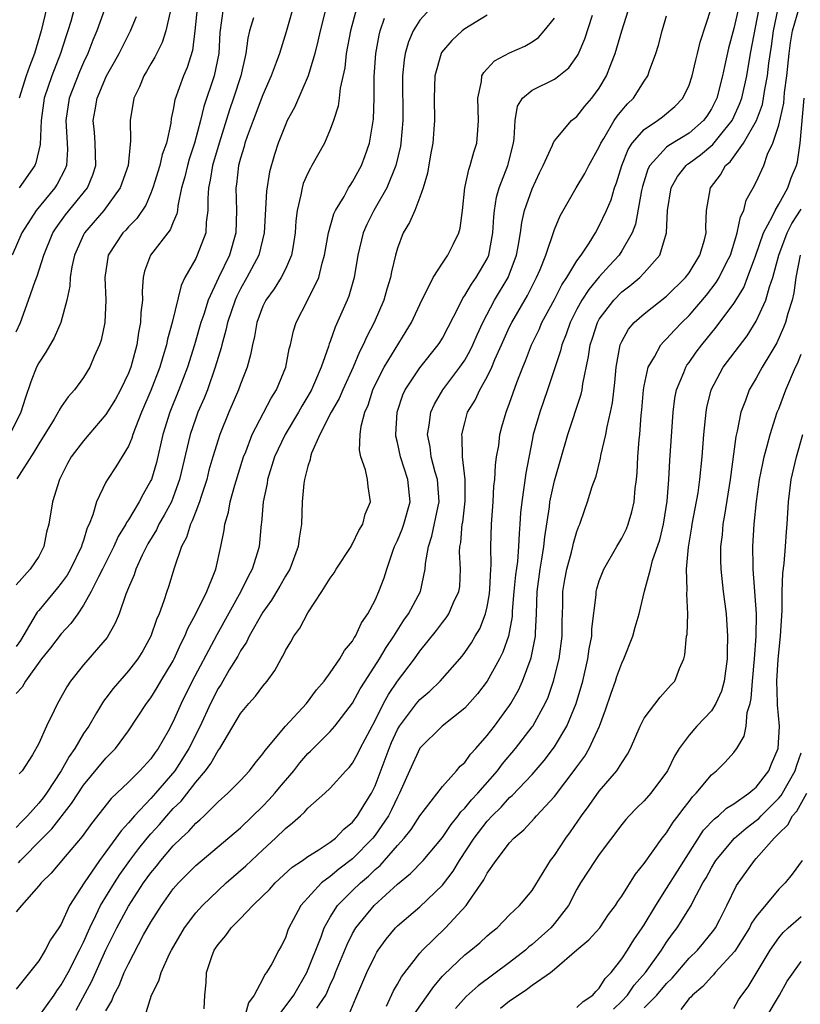
# Model space of a CAD drawing. Units: inches. Extents: x 2601000 to 2604000, y 1474072 to 1476000.
# Drawn here: x 2601349 to 2601419, y 1475846 to 1475934 of the extents above; entities that cross this region are included whole.
import ezdxf

# ---------------------------------------------------------------- set-up
doc = ezdxf.new("R2010")
doc.units = ezdxf.units.IN
doc.header["$MEASUREMENT"] = 0
doc.layers.add('LD26011473_2ft', color=219, linetype='Continuous')

msp = doc.modelspace()

# ---------------------------------------------------------------- linework, layer by layer
at = {"layer": 'LD26011473_2ft'}
for points, elevation in [([(2601374.781, 1475939), (2601373.085, 1475932.915), (2601372.469, 1475931), (2601372.186, 1475930.186), (2601371.742, 1475929), (2601371, 1475927.306), (2601370.115, 1475925), (2601369.598, 1475923.598), (2601369.393, 1475923), (2601369.317, 1475922.683), (2601369, 1475921.658), (2601368.83, 1475921), (2601368.651, 1475919.349), (2601368.592, 1475919), (2601368.636, 1475917), (2601368.58, 1475915), (2601368.006, 1475913), (2601367.029, 1475910.971), (2601366.126, 1475909), (2601365.722, 1475907.722), (2601365.473, 1475907), (2601364.894, 1475905), (2601364.271, 1475903), (2601363.505, 1475901), (2601362.691, 1475899), (2601362.077, 1475897), (2601361.493, 1475894.507), (2601361.048, 1475893), (2601361, 1475892.889), (2601360.308, 1475891.692), (2601359.949, 1475891), (2601359, 1475889.406), (2601358.832, 1475889.168), (2601358.766, 1475889), (2601358.099, 1475887.901), (2601357.711, 1475887), (2601356.689, 1475885), (2601356.32, 1475884.32), (2601355.666, 1475883), (2601355, 1475881.773), (2601354.479, 1475881), (2601353.867, 1475880.133), (2601353, 1475879.229), (2601352.037, 1475877.963), (2601351.257, 1475877), (2601349.812, 1475875), (2601349.531, 1475874.469), (2601349, 1475873.894)], 9088), ([(2601413.861, 1475937), (2601413, 1475933.211), (2601412.531, 1475931.469), (2601412.159, 1475929.841), (2601411.983, 1475929), (2601411.47, 1475927), (2601411, 1475926.06), (2601410.587, 1475925.413), (2601410.286, 1475925), (2601409, 1475923.894), (2601407.201, 1475922.799), (2601407, 1475922.626), (2601405.499, 1475921), (2601405.331, 1475920.669), (2601404.861, 1475919.139), (2601404.768, 1475918.768), (2601404.22, 1475915.78), (2601403.92, 1475915), (2601403, 1475913.375), (2601402.756, 1475913), (2601401.913, 1475912.087), (2601401, 1475911.055), (2601400.06, 1475909.94), (2601399.455, 1475909), (2601399, 1475908.179), (2601398.39, 1475907), (2601398.046, 1475905.953), (2601397.655, 1475905), (2601397.546, 1475904.454), (2601396.393, 1475901), (2601395.683, 1475899), (2601395.105, 1475897), (2601395, 1475896.502), (2601394.433, 1475893.566), (2601394.28, 1475892.28), (2601394.077, 1475891), (2601393.974, 1475890.027), (2601393.915, 1475889), (2601393.839, 1475888.161), (2601393.797, 1475887), (2601393.688, 1475885.688), (2601393.52, 1475884.479), (2601393.38, 1475883), (2601393.24, 1475881.24), (2601393.223, 1475880.778), (2601392.898, 1475879), (2601392.404, 1475877.596), (2601392.103, 1475877), (2601391.007, 1475874.993), (2601390.14, 1475873.86), (2601389, 1475872.603), (2601386.97, 1475871), (2601385, 1475869.037), (2601384.065, 1475867), (2601383.193, 1475865), (2601383, 1475864.653), (2601382.474, 1475863.526), (2601382.203, 1475863), (2601381, 1475861.26), (2601380.794, 1475861), (2601379, 1475859.149), (2601377.772, 1475858.228), (2601377, 1475857.582), (2601376.214, 1475857), (2601374.373, 1475855), (2601373.703, 1475853.703), (2601373.319, 1475853), (2601373.222, 1475852.778), (2601373, 1475852.098), (2601372.629, 1475851.371), (2601372.413, 1475851), (2601371.784, 1475849.784), (2601371.325, 1475849), (2601371.174, 1475848.826), (2601371, 1475848.455), (2601370.231, 1475847), (2601369.698, 1475846.302), (2601369.354, 1475845)], 9066), ([(2601357, 1475845.58), (2601357.516, 1475846.484), (2601357.709, 1475847), (2601358.163, 1475847.837), (2601358.634, 1475849), (2601359, 1475849.793), (2601360.359, 1475852.359), (2601361, 1475853.496), (2601361.949, 1475855), (2601363, 1475856.462), (2601363.472, 1475857), (2601365, 1475858.542), (2601369, 1475861.913), (2601371, 1475863.854), (2601371.569, 1475864.431), (2601372.058, 1475865), (2601372.478, 1475865.522), (2601373.74, 1475867), (2601374.293, 1475867.707), (2601375, 1475868.539), (2601375.242, 1475868.758), (2601375.468, 1475869), (2601377, 1475870.515), (2601377.425, 1475871), (2601379, 1475873.048), (2601379.685, 1475874.314), (2601380.111, 1475875), (2601381.406, 1475877), (2601381.995, 1475878.005), (2601382.667, 1475879), (2601383.571, 1475880.43), (2601383.98, 1475881), (2601385.037, 1475883), (2601385.474, 1475885), (2601385.499, 1475885.499), (2601385.75, 1475887), (2601386.065, 1475887.935), (2601386.62, 1475890.62), (2601386.71, 1475891), (2601386.563, 1475893), (2601386.368, 1475893.632), (2601386.012, 1475895), (2601385.899, 1475895.899), (2601385.677, 1475897), (2601385.836, 1475897.836), (2601385.98, 1475899), (2601386.291, 1475899.708), (2601387.057, 1475901), (2601388.566, 1475903), (2601389, 1475903.641), (2601389.495, 1475904.505), (2601389.722, 1475905), (2601390.098, 1475905.902), (2601390.597, 1475907), (2601391.665, 1475909), (2601392.864, 1475911), (2601393.615, 1475913), (2601393.772, 1475913.772), (2601393.97, 1475915), (2601394.08, 1475915.919), (2601394.332, 1475917), (2601395, 1475918.931), (2601395.668, 1475920.332), (2601396.003, 1475921), (2601396.822, 1475922.822), (2601396.887, 1475923), (2601397, 1475923.211), (2601398.511, 1475925), (2601399, 1475925.378), (2601399.716, 1475926.284), (2601400.335, 1475927), (2601401, 1475927.912), (2601401.64, 1475929), (2601402.015, 1475930.014), (2601402.419, 1475931), (2601403.016, 1475933.016), (2601403.953, 1475936.047)], 9072), ([(2601357, 1475935.254), (2601356.191, 1475933), (2601355.828, 1475932.172), (2601355.379, 1475931), (2601355, 1475930.198), (2601354.64, 1475929.36), (2601353.728, 1475927), (2601353.423, 1475925), (2601353.503, 1475923.503), (2601353.547, 1475923), (2601353.564, 1475922.436), (2601353.471, 1475921), (2601353.342, 1475920.658), (2601352.661, 1475919.339), (2601352.444, 1475919), (2601350.76, 1475917), (2601349.481, 1475915), (2601348.635, 1475913)], 9100), ([(2601354.332, 1475935.668), (2601353.856, 1475933.856), (2601353.602, 1475933), (2601353.443, 1475932.557), (2601352.945, 1475931), (2601352.167, 1475929), (2601351.485, 1475927), (2601351.205, 1475925), (2601351.132, 1475922.868), (2601350.757, 1475921.243), (2601350.647, 1475921), (2601349.256, 1475919)], 9102), ([(2601365.765, 1475845.765), (2601365.803, 1475847), (2601365.925, 1475848.075), (2601365.954, 1475849), (2601366.437, 1475850.437), (2601366.657, 1475851), (2601367, 1475851.51), (2601367.695, 1475852.305), (2601368.171, 1475853), (2601369, 1475853.835), (2601370.11, 1475855), (2601371, 1475855.851), (2601371.572, 1475856.428), (2601372.092, 1475857), (2601373.606, 1475858.394), (2601374.515, 1475859), (2601375, 1475859.357), (2601375.919, 1475859.918), (2601377, 1475860.636), (2601377.463, 1475861), (2601378.201, 1475861.799), (2601379, 1475862.431), (2601379.446, 1475863), (2601380.019, 1475863.981), (2601380.674, 1475865), (2601381, 1475865.653), (2601382.244, 1475869), (2601382.469, 1475869.531), (2601383, 1475870.676), (2601383.19, 1475871), (2601384.694, 1475873), (2601385, 1475873.374), (2601385.882, 1475874.118), (2601386.796, 1475875), (2601388.757, 1475877.243), (2601389, 1475877.561), (2601389.588, 1475878.412), (2601389.923, 1475879), (2601390.332, 1475879.668), (2601390.856, 1475881), (2601391, 1475881.645), (2601391.203, 1475882.797), (2601391.246, 1475883.246), (2601391.323, 1475885), (2601391.353, 1475885.353), (2601391.326, 1475887), (2601391.377, 1475889), (2601391.402, 1475889.402), (2601391.519, 1475891), (2601391.599, 1475892.401), (2601391.668, 1475893), (2601391.73, 1475894.27), (2601391.839, 1475895), (2601392.024, 1475896.024), (2601392.134, 1475897), (2601392.314, 1475897.686), (2601392.689, 1475899), (2601393, 1475899.799), (2601393.646, 1475901.646), (2601394.164, 1475903), (2601394.413, 1475903.587), (2601394.942, 1475905), (2601395.622, 1475906.378), (2601395.887, 1475907), (2601397, 1475909.056), (2601397.654, 1475910.347), (2601398.106, 1475911), (2601399, 1475912.49), (2601399.371, 1475913), (2601400.083, 1475914.083), (2601400.645, 1475915), (2601401, 1475915.631), (2601401.639, 1475917), (2601402.048, 1475917.952), (2601402.364, 1475919), (2601402.543, 1475919.457), (2601403, 1475921), (2601403.561, 1475922.439), (2601403.931, 1475923), (2601405, 1475924.221), (2601406.183, 1475925), (2601406.647, 1475925.352), (2601407.742, 1475926.258), (2601408.455, 1475927), (2601409, 1475928.163), (2601409.277, 1475929), (2601409.596, 1475930.404), (2601409.757, 1475931), (2601409.995, 1475932.004), (2601411, 1475935.104)], 9068), ([(2601378.701, 1475845.299), (2601379.275, 1475846.725), (2601380.251, 1475849), (2601381, 1475850.54), (2601381.166, 1475850.834), (2601381.278, 1475851), (2601382.001, 1475851.999), (2601382.833, 1475853), (2601383, 1475853.166), (2601385, 1475854.88), (2601387, 1475856.794), (2601387.964, 1475858.036), (2601388.541, 1475859), (2601389.842, 1475861), (2601391, 1475862.521), (2601391.439, 1475863), (2601392.234, 1475863.766), (2601393, 1475864.61), (2601393.214, 1475864.786), (2601395, 1475866.673), (2601396.082, 1475867.918), (2601397, 1475869.139), (2601398.111, 1475871), (2601398.934, 1475873), (2601399.516, 1475875), (2601399.983, 1475877), (2601400.105, 1475877.895), (2601400.318, 1475879), (2601400.343, 1475879.657), (2601400.711, 1475882.711), (2601400.727, 1475883), (2601400.778, 1475883.222), (2601401, 1475883.946), (2601401.403, 1475885), (2601402.575, 1475887), (2601403, 1475887.752), (2601403.41, 1475888.59), (2601403.575, 1475889), (2601403.896, 1475890.103), (2601404.098, 1475891), (2601404.198, 1475892.198), (2601404.31, 1475893), (2601404.378, 1475893.622), (2601404.441, 1475895), (2601404.547, 1475896.547), (2601404.604, 1475897), (2601404.724, 1475898.724), (2601404.786, 1475899.214), (2601404.938, 1475901), (2601405, 1475901.349), (2601405.365, 1475903), (2601405.929, 1475903.929), (2601406.488, 1475905), (2601406.72, 1475905.28), (2601407, 1475905.529), (2601407.699, 1475906.302), (2601408.361, 1475907), (2601409, 1475907.62), (2601410.556, 1475909.445), (2601411.436, 1475910.564), (2601411.691, 1475911), (2601412.357, 1475912.357), (2601412.69, 1475913), (2601413, 1475913.98), (2601413.223, 1475914.777), (2601413.307, 1475915), (2601413.58, 1475916.419), (2601413.878, 1475917), (2601414.105, 1475917.895), (2601414.732, 1475919), (2601415, 1475919.528), (2601415.662, 1475921), (2601416.013, 1475922.013), (2601416.489, 1475923), (2601417, 1475924.593), (2601417.442, 1475926.558), (2601417.519, 1475927.519), (2601417.714, 1475929), (2601417.925, 1475931), (2601418.054, 1475931.946), (2601418.242, 1475933), (2601418.85, 1475935.15)], 9060), ([(2601362.716, 1475934.716), (2601362.339, 1475933), (2601362.018, 1475931.982), (2601361.344, 1475930.657), (2601361, 1475930.074), (2601360.618, 1475929.382), (2601360.376, 1475929), (2601359.987, 1475928.013), (2601359.481, 1475927), (2601359.152, 1475925), (2601359.199, 1475923.199), (2601358.964, 1475921), (2601358.277, 1475919), (2601356.81, 1475917), (2601355.091, 1475915), (2601355, 1475914.82), (2601354.204, 1475913), (2601353.966, 1475911.966), (2601353.807, 1475911), (2601353.771, 1475910.229), (2601353.505, 1475909), (2601352.972, 1475907), (2601352.364, 1475905.636), (2601351.642, 1475904.358), (2601351, 1475903.394), (2601350.805, 1475903), (2601350.309, 1475901.691), (2601349.778, 1475900.222), (2601349.402, 1475899), (2601348.432, 1475897)], 9096), ([(2601367.457, 1475935), (2601367.146, 1475932.854), (2601367.056, 1475931), (2601366.652, 1475929), (2601365.727, 1475926.273), (2601365.425, 1475925), (2601364.902, 1475923), (2601364.423, 1475921.577), (2601364.256, 1475921), (2601364.024, 1475919.975), (2601363.743, 1475919), (2601363.409, 1475917.409), (2601363.373, 1475917), (2601363.323, 1475916.678), (2601363, 1475915.949), (2601362.733, 1475915.267), (2601360.965, 1475913), (2601360.431, 1475911.569), (2601360.317, 1475911), (2601360.218, 1475909.783), (2601360.247, 1475909), (2601360.118, 1475907.882), (2601360.085, 1475907), (2601359.904, 1475906.096), (2601359.75, 1475905), (2601359.21, 1475903), (2601359, 1475902.475), (2601358.29, 1475901), (2601357.838, 1475900.162), (2601357, 1475898.776), (2601355.461, 1475897), (2601355, 1475896.445), (2601353.905, 1475895), (2601353.581, 1475894.419), (2601352.858, 1475893), (2601352.242, 1475891), (2601351.903, 1475889), (2601351.698, 1475888.302), (2601351.464, 1475887), (2601351, 1475886.119), (2601350.237, 1475885), (2601349, 1475883.595)], 9092), ([(2601379.351, 1475935), (2601378.798, 1475933), (2601378.425, 1475931), (2601378.291, 1475929.709), (2601377.9, 1475927.9), (2601377.811, 1475927), (2601377.713, 1475926.287), (2601377.296, 1475925), (2601377, 1475924.197), (2601376.484, 1475923), (2601375.374, 1475921), (2601375.228, 1475920.771), (2601375, 1475920.312), (2601374.598, 1475919.402), (2601374.484, 1475919), (2601374.382, 1475918.382), (2601374.052, 1475917), (2601373.946, 1475916.054), (2601373.884, 1475915), (2601373.651, 1475913.651), (2601373.558, 1475913), (2601373, 1475911.745), (2601372.63, 1475911), (2601372.002, 1475909.997), (2601371.265, 1475909), (2601371, 1475908.444), (2601370.454, 1475907), (2601370.248, 1475905.752), (2601370.059, 1475905), (2601369.897, 1475904.102), (2601369.591, 1475903), (2601369, 1475901.497), (2601368.83, 1475901), (2601367.969, 1475899), (2601367.141, 1475897), (2601366.528, 1475895), (2601366.188, 1475893.812), (2601365.985, 1475893), (2601365.478, 1475891.477), (2601365.333, 1475891), (2601365, 1475890.138), (2601364.701, 1475889.299), (2601364.533, 1475889), (2601364.184, 1475887.816), (2601363.725, 1475887), (2601363.082, 1475885.082), (2601362.581, 1475883.419), (2601362.429, 1475883), (2601362.166, 1475882.166), (2601361.734, 1475881), (2601361.508, 1475880.492), (2601361.014, 1475879), (2601360.282, 1475877.718), (2601359.836, 1475877), (2601359, 1475875.913), (2601357.646, 1475874.353), (2601357, 1475873.483), (2601356.784, 1475873.216), (2601356.169, 1475872.169), (2601355.457, 1475871), (2601355, 1475870.325), (2601354.214, 1475869), (2601353.707, 1475868.293), (2601352.995, 1475867), (2601351.69, 1475865), (2601351.4, 1475864.6), (2601351, 1475864.105), (2601350.011, 1475863), (2601349.509, 1475862.491), (2601349, 1475861.938)], 9084), ([(2601385.939, 1475935), (2601385, 1475933.971), (2601384.404, 1475933), (2601383.972, 1475932.028), (2601383.69, 1475931), (2601383.582, 1475930.418), (2601383.45, 1475929), (2601383.471, 1475925), (2601383.306, 1475923), (2601383.266, 1475922.735), (2601382.852, 1475921), (2601382.04, 1475919), (2601380.897, 1475917), (2601380.268, 1475915.732), (2601379.947, 1475915), (2601379.469, 1475913), (2601379.135, 1475911), (2601378.646, 1475909.353), (2601378.508, 1475909), (2601377.434, 1475906.566), (2601377, 1475905.287), (2601376.918, 1475905.082), (2601376.854, 1475904.854), (2601376.202, 1475903), (2601375.602, 1475901.602), (2601375.324, 1475901), (2601375, 1475900.428), (2601374.46, 1475899.54), (2601374.169, 1475899), (2601372.978, 1475897), (2601372.034, 1475895), (2601371.414, 1475893), (2601371.37, 1475892.63), (2601371.024, 1475891), (2601370.871, 1475889.129), (2601370.847, 1475889), (2601370.649, 1475887), (2601370.516, 1475886.516), (2601370.05, 1475885), (2601369.675, 1475884.325), (2601369.035, 1475883), (2601366.878, 1475879.122), (2601366.626, 1475878.626), (2601364.682, 1475875), (2601363.706, 1475873), (2601363, 1475871.396), (2601362.535, 1475870.535), (2601361.659, 1475869), (2601361.377, 1475868.623), (2601361, 1475868.077), (2601360.024, 1475867), (2601359, 1475866.001), (2601357.454, 1475864.546), (2601355.701, 1475862.299), (2601354.868, 1475861.132), (2601353.35, 1475859.35), (2601352.125, 1475857.876), (2601351.211, 1475857), (2601351, 1475856.73), (2601349.46, 1475855), (2601349, 1475854.432)], 9080), ([(2601391, 1475934.414), (2601389, 1475933.181), (2601388.765, 1475933), (2601387.836, 1475932.164), (2601386.921, 1475931.079), (2601386.881, 1475931), (2601386.316, 1475929), (2601386.266, 1475927), (2601386.304, 1475925), (2601386.25, 1475924.25), (2601386.153, 1475923), (2601385.957, 1475921.957), (2601385.688, 1475920.312), (2601385.291, 1475919), (2601385, 1475918.184), (2601384.533, 1475917), (2601384.083, 1475915.916), (2601383.512, 1475915), (2601383, 1475913.627), (2601382.825, 1475913), (2601382.474, 1475911.526), (2601382.386, 1475911), (2601382.045, 1475909.955), (2601381.769, 1475909), (2601380.912, 1475907), (2601380.256, 1475905.744), (2601379.952, 1475905), (2601379.611, 1475904.389), (2601379.044, 1475903), (2601378.119, 1475901), (2601377.785, 1475900.215), (2601377.075, 1475899), (2601376.081, 1475897), (2601375.34, 1475895.34), (2601375.235, 1475895), (2601375.217, 1475894.783), (2601375, 1475894.192), (2601374.774, 1475893.226), (2601374.692, 1475893), (2601374.638, 1475892.638), (2601374.497, 1475891), (2601374.444, 1475889), (2601374.232, 1475887.768), (2601374.153, 1475887), (2601373.386, 1475885), (2601373.251, 1475884.748), (2601373, 1475884.361), (2601372.511, 1475883.489), (2601371.769, 1475882.231), (2601371, 1475881.152), (2601369.775, 1475879), (2601369.529, 1475878.471), (2601369, 1475877.7), (2601368.761, 1475877.239), (2601367.998, 1475875.998), (2601367.26, 1475874.74), (2601367, 1475874.344), (2601366.32, 1475873), (2601365.395, 1475871), (2601364.39, 1475869), (2601363.865, 1475868.135), (2601363.126, 1475867), (2601361.408, 1475865), (2601361, 1475864.546), (2601359.53, 1475863), (2601359, 1475862.364), (2601358.34, 1475861.66), (2601357.89, 1475861), (2601357, 1475859.767), (2601356.425, 1475859), (2601355.046, 1475857), (2601353.76, 1475855), (2601353, 1475853.335), (2601352.788, 1475853), (2601352.06, 1475851.94), (2601351.581, 1475851), (2601351, 1475850.054), (2601349, 1475847.524)], 9078), ([(2601349, 1475906.171), (2601349.367, 1475907), (2601350.1, 1475909), (2601350.689, 1475910.689), (2601350.87, 1475911.13), (2601351.469, 1475913), (2601352.274, 1475915), (2601352.552, 1475915.448), (2601353.396, 1475916.604), (2601355.349, 1475919), (2601355.836, 1475920.164), (2601356.102, 1475921), (2601356.046, 1475923), (2601355.969, 1475923.969), (2601355.863, 1475925), (2601356.044, 1475925.955), (2601356.213, 1475927), (2601357.059, 1475929), (2601357.765, 1475930.235), (2601358.168, 1475931), (2601359.172, 1475933), (2601359.723, 1475934.277)], 9098), ([(2601365.124, 1475935), (2601364.93, 1475933), (2601364.728, 1475931.272), (2601364.246, 1475929.754), (2601363.908, 1475929), (2601363.138, 1475926.862), (2601363, 1475926.009), (2601362.818, 1475925.182), (2601362.773, 1475924.773), (2601362.398, 1475923), (2601362.025, 1475921.974), (2601361.809, 1475921), (2601361.175, 1475919), (2601361, 1475918.538), (2601360.548, 1475917.452), (2601359.742, 1475916.258), (2601359, 1475915.526), (2601358.757, 1475915.243), (2601358.514, 1475915), (2601357.198, 1475913), (2601356.909, 1475911), (2601356.995, 1475909), (2601356.891, 1475907), (2601356.573, 1475905.427), (2601356.43, 1475905), (2601355.955, 1475903.955), (2601355.561, 1475903), (2601355, 1475902.098), (2601354.206, 1475901), (2601353.623, 1475900.377), (2601353, 1475899.465), (2601352.823, 1475899.177), (2601352.75, 1475899), (2601352.385, 1475898.385), (2601351, 1475896.178), (2601350.574, 1475895.426), (2601349.044, 1475893.044)], 9094), ([(2601351.686, 1475935), (2601351.231, 1475933), (2601350.624, 1475931), (2601350.168, 1475929.832), (2601349.873, 1475929), (2601349.245, 1475927)], 9104), ([(2601376.615, 1475935), (2601376.101, 1475933), (2601375.909, 1475932.091), (2601375.621, 1475931), (2601375.022, 1475929), (2601373.815, 1475926.185), (2601373.171, 1475925), (2601373, 1475924.629), (2601372.363, 1475923), (2601372.022, 1475921.978), (2601371.575, 1475920.425), (2601371.303, 1475918.697), (2601371.109, 1475915), (2601370.626, 1475913), (2601369.575, 1475911), (2601369, 1475910.006), (2601368.659, 1475909.341), (2601368.51, 1475909), (2601367.84, 1475907), (2601367.703, 1475906.297), (2601367.323, 1475905), (2601367.266, 1475904.734), (2601367, 1475903.885), (2601366.751, 1475903), (2601366.049, 1475901), (2601365.753, 1475900.246), (2601365.206, 1475899), (2601365, 1475898.46), (2601364.496, 1475897), (2601363.567, 1475893), (2601363, 1475891.404), (2601362.835, 1475891), (2601362.199, 1475889.801), (2601361.725, 1475889), (2601361.498, 1475888.502), (2601360.746, 1475887.254), (2601360.225, 1475886.225), (2601359.677, 1475885), (2601359.517, 1475884.483), (2601359, 1475883.323), (2601358.773, 1475882.773), (2601358.169, 1475881), (2601357.831, 1475880.169), (2601357.095, 1475878.905), (2601355, 1475876.443), (2601353.835, 1475875), (2601353.495, 1475874.505), (2601352.799, 1475873.201), (2601352.67, 1475873), (2601352.378, 1475872.378), (2601351.684, 1475871), (2601351, 1475869.44), (2601350.433, 1475868.433), (2601349.522, 1475867), (2601349.272, 1475866.729)], 9086), ([(2601354.342, 1475845.657), (2601355.75, 1475848.25), (2601357, 1475851.046), (2601357.96, 1475853), (2601359, 1475854.937), (2601360.352, 1475857), (2601361, 1475857.908), (2601361.5, 1475858.5), (2601361.89, 1475859), (2601363, 1475860.303), (2601363.706, 1475861), (2601364.38, 1475861.62), (2601365, 1475862.336), (2601365.365, 1475862.635), (2601365.756, 1475863), (2601367, 1475864.223), (2601367.88, 1475865), (2601369, 1475866.14), (2601369.804, 1475867), (2601370.315, 1475867.685), (2601371, 1475868.524), (2601371.187, 1475868.813), (2601373, 1475870.978), (2601374.885, 1475873), (2601375.777, 1475874.223), (2601376.445, 1475875), (2601377, 1475875.754), (2601377.867, 1475877), (2601378.272, 1475877.728), (2601379, 1475878.577), (2601379.146, 1475878.854), (2601379.255, 1475879), (2601379.786, 1475880.214), (2601380.346, 1475881), (2601381, 1475882.238), (2601381.348, 1475883), (2601381.797, 1475884.203), (2601382.041, 1475885), (2601382.582, 1475886.582), (2601382.747, 1475887), (2601383, 1475887.542), (2601383.428, 1475888.572), (2601383.573, 1475889), (2601384.125, 1475891), (2601383.918, 1475893), (2601383.268, 1475895), (2601383, 1475896.297), (2601382.862, 1475896.863), (2601382.843, 1475897), (2601382.956, 1475899), (2601383.468, 1475900.532), (2601383.682, 1475901), (2601385, 1475902.947), (2601386.636, 1475905), (2601386.777, 1475905.223), (2601387, 1475905.609), (2601388.486, 1475908.486), (2601388.825, 1475909.175), (2601389, 1475909.396), (2601389.588, 1475910.412), (2601390.025, 1475911), (2601391, 1475912.687), (2601391.138, 1475913), (2601391.494, 1475915), (2601391.578, 1475916.422), (2601391.648, 1475917), (2601391.83, 1475918.169), (2601392.076, 1475919), (2601392.83, 1475921), (2601393.332, 1475923), (2601393.408, 1475923.408), (2601393.49, 1475925), (2601393.697, 1475926.303), (2601394.159, 1475927), (2601395, 1475927.714), (2601397, 1475928.699), (2601397.398, 1475929), (2601398.276, 1475929.724), (2601399, 1475930.736), (2601399.102, 1475930.898), (2601399.711, 1475932.289), (2601400.402, 1475934.402)], 9074), ([(2601360.571, 1475845.429), (2601361.062, 1475847), (2601361.722, 1475848.278), (2601361.911, 1475849), (2601362.671, 1475850.671), (2601362.837, 1475851), (2601364.011, 1475853), (2601365, 1475854.33), (2601365.6, 1475855), (2601367, 1475856.339), (2601367.726, 1475857), (2601369.476, 1475858.524), (2601371, 1475859.96), (2601372.129, 1475861), (2601373, 1475861.869), (2601373.645, 1475862.355), (2601374.336, 1475863), (2601374.696, 1475863.304), (2601375, 1475863.674), (2601376.521, 1475865), (2601377, 1475865.458), (2601378.386, 1475867), (2601378.692, 1475867.308), (2601379, 1475867.688), (2601379.459, 1475868.541), (2601379.673, 1475869), (2601381, 1475871.478), (2601381.766, 1475873), (2601382.196, 1475873.804), (2601383, 1475874.992), (2601384.518, 1475877), (2601385, 1475877.69), (2601386.477, 1475879.523), (2601387, 1475880.219), (2601387.355, 1475880.645), (2601387.589, 1475881), (2601388.009, 1475882.009), (2601388.484, 1475883), (2601388.546, 1475883.454), (2601388.618, 1475885), (2601388.544, 1475886.544), (2601388.564, 1475887), (2601388.643, 1475887.357), (2601388.782, 1475889), (2601388.819, 1475889.182), (2601389.049, 1475891.049), (2601389.038, 1475893), (2601388.81, 1475895), (2601388.775, 1475896.775), (2601388.742, 1475897), (2601389, 1475898.053), (2601389.257, 1475899), (2601389.921, 1475900.079), (2601390.341, 1475901), (2601391, 1475902.146), (2601391.413, 1475903), (2601391.688, 1475903.688), (2601392.269, 1475905), (2601393, 1475906.623), (2601393.185, 1475907), (2601394.594, 1475909.407), (2601395.407, 1475911), (2601395.719, 1475911.719), (2601396.225, 1475913), (2601397, 1475915.284), (2601397.504, 1475916.496), (2601398.937, 1475919), (2601399.701, 1475920.3), (2601400.059, 1475921), (2601401, 1475922.654), (2601401.144, 1475923), (2601401.395, 1475923.395), (2601402.338, 1475925), (2601402.596, 1475925.404), (2601403, 1475925.897), (2601403.511, 1475926.489), (2601404.048, 1475927), (2601405, 1475928.526), (2601405.32, 1475929), (2601405.474, 1475929.474), (2601406.028, 1475931), (2601406.264, 1475931.736), (2601406.607, 1475933), (2601407, 1475934.356)], 9070), ([(2601372.269, 1475845), (2601373.758, 1475847), (2601374.918, 1475849), (2601376.184, 1475852.184), (2601376.467, 1475853), (2601377, 1475853.945), (2601377.66, 1475855), (2601379, 1475856.336), (2601379.692, 1475857), (2601380.402, 1475857.598), (2601381, 1475858.194), (2601381.441, 1475858.559), (2601383, 1475860.352), (2601383.59, 1475861), (2601384.22, 1475861.781), (2601385, 1475862.996), (2601387, 1475865.613), (2601388.265, 1475867), (2601388.595, 1475867.405), (2601389, 1475867.758), (2601389.515, 1475868.485), (2601389.998, 1475869), (2601391, 1475870.145), (2601391.657, 1475871), (2601393, 1475872.817), (2601393.121, 1475873), (2601393.795, 1475874.205), (2601394.152, 1475875), (2601394.929, 1475877.071), (2601395.319, 1475879), (2601395.322, 1475879.322), (2601395.409, 1475881), (2601395.453, 1475883), (2601395.713, 1475885), (2601395.877, 1475885.877), (2601396.056, 1475887), (2601396.131, 1475887.869), (2601396.543, 1475890.543), (2601396.593, 1475891), (2601397, 1475892.883), (2601398.183, 1475897), (2601399.388, 1475900.612), (2601399.47, 1475901), (2601399.537, 1475901.537), (2601400.047, 1475903.953), (2601400.18, 1475905), (2601400.389, 1475905.612), (2601400.827, 1475907), (2601401, 1475907.3), (2601402.288, 1475909), (2601403, 1475909.726), (2601403.733, 1475910.267), (2601404.604, 1475911), (2601405, 1475911.415), (2601406.39, 1475913), (2601406.995, 1475915), (2601407.092, 1475917), (2601407.403, 1475919), (2601407.978, 1475920.022), (2601408.738, 1475921), (2601408.879, 1475921.121), (2601409, 1475921.194), (2601410.038, 1475921.962), (2601411.122, 1475922.878), (2601412.077, 1475924.077), (2601412.838, 1475925), (2601413, 1475925.329), (2601413.514, 1475926.486), (2601413.698, 1475927), (2601414.145, 1475929), (2601414.497, 1475931), (2601415.267, 1475935)], 9064), ([(2601375.817, 1475845.817), (2601376.594, 1475847), (2601376.734, 1475847.266), (2601377, 1475847.91), (2601377.341, 1475848.659), (2601377.468, 1475849), (2601378.5, 1475851.5), (2601379, 1475852.502), (2601379.286, 1475853), (2601380.906, 1475855), (2601383, 1475856.877), (2601384.17, 1475857.83), (2601385.288, 1475859), (2601387, 1475861.061), (2601387.774, 1475862.226), (2601388.415, 1475863), (2601388.656, 1475863.344), (2601389, 1475863.668), (2601389.592, 1475864.408), (2601390.151, 1475865), (2601391.904, 1475867), (2601392.373, 1475867.627), (2601393.523, 1475869), (2601395, 1475870.921), (2601395.057, 1475871), (2601396.173, 1475873), (2601396.428, 1475873.572), (2601396.916, 1475875), (2601397.412, 1475877), (2601397.682, 1475879), (2601397.692, 1475880.308), (2601397.746, 1475881.746), (2601397.757, 1475883), (2601397.922, 1475884.078), (2601398.091, 1475885), (2601398.519, 1475886.519), (2601398.635, 1475887), (2601398.691, 1475887.309), (2601399, 1475888.365), (2601399.17, 1475888.83), (2601399.257, 1475889), (2601399.697, 1475890.303), (2601399.959, 1475891), (2601400.374, 1475892.374), (2601400.705, 1475893.294), (2601401.11, 1475894.89), (2601401.145, 1475895.145), (2601401.575, 1475897), (2601401.685, 1475897.685), (2601401.998, 1475899), (2601402.168, 1475899.832), (2601402.369, 1475901.631), (2601402.498, 1475903), (2601402.865, 1475905), (2601403, 1475905.308), (2601403.598, 1475906.402), (2601404.117, 1475907), (2601405, 1475907.78), (2601407, 1475909.333), (2601408.682, 1475911), (2601409, 1475911.428), (2601409.976, 1475913), (2601410.38, 1475914.38), (2601410.524, 1475915), (2601410.5, 1475915.5), (2601410.559, 1475917), (2601410.901, 1475919), (2601411.821, 1475920.179), (2601412.263, 1475921), (2601412.66, 1475921.34), (2601413.853, 1475923), (2601415.004, 1475925), (2601415.546, 1475926.454), (2601415.657, 1475927), (2601415.767, 1475927.767), (2601416.001, 1475929), (2601416.13, 1475930.13), (2601416.357, 1475931.643), (2601416.541, 1475933), (2601416.946, 1475935)], 9062), ([(2601370.161, 1475934.161), (2601369.808, 1475933), (2601369.641, 1475932.36), (2601369.471, 1475931), (2601369.016, 1475929), (2601368.384, 1475927), (2601368.02, 1475925.98), (2601367.081, 1475923), (2601366.494, 1475921), (2601366.301, 1475919.699), (2601366.139, 1475919), (2601366.071, 1475918.071), (2601366.093, 1475917), (2601365.938, 1475915.938), (2601365.899, 1475915), (2601365.135, 1475913), (2601365, 1475912.716), (2601364.045, 1475911), (2601363.696, 1475910.304), (2601362.908, 1475907), (2601362.498, 1475905.502), (2601362.41, 1475905), (2601362.069, 1475903.931), (2601361.813, 1475903), (2601361, 1475900.925), (2601360.178, 1475899), (2601359.632, 1475897.632), (2601359.409, 1475897), (2601359.318, 1475896.682), (2601359, 1475895.96), (2601357.884, 1475894.116), (2601357.147, 1475893), (2601357, 1475892.737), (2601356.16, 1475891), (2601355.831, 1475889.831), (2601355.501, 1475889), (2601355.336, 1475888.664), (2601355, 1475887.562), (2601354.851, 1475887.149), (2601354.819, 1475887), (2601353.83, 1475885), (2601353.531, 1475884.469), (2601353, 1475883.734), (2601352.674, 1475883.326), (2601351, 1475881.307), (2601350.852, 1475881.148), (2601350.488, 1475880.488), (2601349.365, 1475878.635), (2601349, 1475878.101)], 9090), ([(2601349.212, 1475858.788), (2601349.387, 1475859), (2601351.341, 1475861), (2601352.175, 1475861.825), (2601353.925, 1475864.075), (2601355, 1475865.726), (2601357, 1475868.134), (2601357.857, 1475869), (2601359, 1475870.557), (2601360.617, 1475873), (2601361, 1475873.499), (2601361.574, 1475874.426), (2601361.902, 1475875), (2601363, 1475876.821), (2601363.093, 1475877), (2601363.676, 1475878.324), (2601364.04, 1475879), (2601364.299, 1475879.701), (2601365.019, 1475881.019), (2601365.984, 1475883), (2601366.684, 1475884.684), (2601366.795, 1475885), (2601367.246, 1475887), (2601367.538, 1475888.462), (2601367.605, 1475889), (2601367.927, 1475890.073), (2601368.082, 1475891), (2601368.49, 1475892.49), (2601369.27, 1475895), (2601369.463, 1475895.463), (2601370.036, 1475897), (2601371.743, 1475900.257), (2601372.217, 1475901), (2601373.031, 1475903), (2601373.348, 1475904.652), (2601373.453, 1475905), (2601373.734, 1475906.266), (2601373.975, 1475907), (2601375, 1475909.007), (2601375.975, 1475911), (2601376.277, 1475912.277), (2601376.502, 1475913), (2601376.854, 1475915), (2601377.312, 1475916.688), (2601377.471, 1475917), (2601378.231, 1475918.231), (2601378.644, 1475919), (2601378.779, 1475919.221), (2601379, 1475919.535), (2601379.775, 1475921), (2601380.113, 1475921.888), (2601380.495, 1475923), (2601380.866, 1475925.134), (2601380.932, 1475927), (2601380.926, 1475928.926), (2601381.056, 1475931), (2601381.365, 1475932.635), (2601381.464, 1475933), (2601381.844, 1475934.156)], 9082), ([(2601351, 1475845.088), (2601352.371, 1475847), (2601352.612, 1475847.388), (2601353, 1475847.902), (2601353.619, 1475849), (2601354.653, 1475851), (2601354.754, 1475851.246), (2601355, 1475851.717), (2601355.556, 1475853), (2601356.108, 1475854.108), (2601356.517, 1475855), (2601357.75, 1475857), (2601358.244, 1475857.756), (2601359.141, 1475859), (2601359.934, 1475860.066), (2601360.686, 1475861), (2601361, 1475861.371), (2601361.773, 1475862.227), (2601362.431, 1475863), (2601363, 1475863.632), (2601363.694, 1475864.306), (2601365, 1475865.982), (2601365.87, 1475867), (2601366.354, 1475867.646), (2601367, 1475868.812), (2601367.142, 1475869), (2601369, 1475872.112), (2601369.748, 1475873), (2601370.341, 1475873.659), (2601371, 1475874.562), (2601371.378, 1475875), (2601372.056, 1475875.944), (2601372.611, 1475877), (2601372.766, 1475877.234), (2601373, 1475877.74), (2601373.478, 1475878.522), (2601373.746, 1475879), (2601374.284, 1475879.716), (2601375, 1475881.104), (2601376.249, 1475883), (2601377, 1475884.201), (2601377.34, 1475884.66), (2601377.541, 1475885), (2601378.865, 1475887), (2601378.903, 1475887.098), (2601379, 1475887.239), (2601379.55, 1475888.45), (2601379.907, 1475889), (2601380.102, 1475889.898), (2601380.594, 1475891), (2601380.379, 1475892.379), (2601380.323, 1475893), (2601380.159, 1475893.841), (2601379.74, 1475895), (2601379.613, 1475895.613), (2601379.656, 1475897), (2601379.748, 1475897.748), (2601380.083, 1475899), (2601380.369, 1475899.631), (2601380.794, 1475901), (2601381, 1475901.444), (2601381.798, 1475903), (2601383.782, 1475906.218), (2601384.243, 1475907), (2601385.17, 1475909), (2601385.388, 1475909.388), (2601386.191, 1475911), (2601387, 1475912.278), (2601387.503, 1475913), (2601387.952, 1475913.952), (2601388.472, 1475915), (2601388.59, 1475915.41), (2601388.797, 1475917), (2601389.009, 1475919), (2601389.349, 1475920.651), (2601389.489, 1475921), (2601389.807, 1475922.193), (2601390.083, 1475923), (2601390.15, 1475924.15), (2601390.238, 1475925), (2601390.154, 1475927), (2601390.504, 1475928.504), (2601390.536, 1475929), (2601390.693, 1475929.307), (2601391, 1475929.615), (2601391.656, 1475930.344), (2601393, 1475931.045), (2601394.358, 1475931.642), (2601395, 1475932.025), (2601395.568, 1475932.432), (2601396.087, 1475933), (2601397, 1475934.154)], 9076), ([(2601382.011, 1475846.011), (2601382.63, 1475847.37), (2601383, 1475847.983), (2601383.365, 1475848.635), (2601385, 1475850.726), (2601385.24, 1475851), (2601387.291, 1475853), (2601389.124, 1475855), (2601389.356, 1475855.356), (2601390.71, 1475857.29), (2601391, 1475857.864), (2601391.804, 1475859), (2601393, 1475860.59), (2601393.366, 1475861), (2601394.26, 1475861.74), (2601395.212, 1475862.788), (2601395.385, 1475863), (2601397, 1475864.72), (2601398.859, 1475867.141), (2601399, 1475867.357), (2601399.695, 1475868.305), (2601400.089, 1475869), (2601401.003, 1475871), (2601401.563, 1475872.437), (2601402.062, 1475873.938), (2601402.446, 1475875), (2601402.572, 1475875.428), (2601403, 1475876.599), (2601403.196, 1475877), (2601403.984, 1475879), (2601404.196, 1475879.804), (2601404.546, 1475881), (2601405.028, 1475883.028), (2601405.567, 1475885), (2601405.757, 1475885.757), (2601406.389, 1475887.612), (2601406.712, 1475889), (2601407.049, 1475891.049), (2601407.209, 1475893), (2601407.303, 1475894.697), (2601407.59, 1475899), (2601407.747, 1475900.252), (2601407.886, 1475901), (2601408.527, 1475902.527), (2601408.701, 1475903), (2601408.816, 1475903.183), (2601409, 1475903.417), (2601409.65, 1475904.35), (2601410.138, 1475905), (2601411.431, 1475906.57), (2601413, 1475908.691), (2601413.127, 1475908.872), (2601413.877, 1475910.123), (2601414.227, 1475911), (2601414.957, 1475913), (2601415.64, 1475915), (2601416.412, 1475916.412), (2601416.676, 1475917), (2601417, 1475917.544), (2601417.809, 1475919), (2601418.113, 1475919.888), (2601418.579, 1475921), (2601418.669, 1475921.331), (2601418.923, 1475923), (2601419.263, 1475927)], 9058), ([(2601384.581, 1475845.419), (2601386.226, 1475847.773), (2601387, 1475848.671), (2601387.155, 1475848.845), (2601389, 1475850.59), (2601389.536, 1475851), (2601390.343, 1475851.657), (2601391, 1475852.284), (2601391.383, 1475852.617), (2601391.877, 1475853), (2601393, 1475854.141), (2601393.891, 1475855), (2601395, 1475856.339), (2601396.658, 1475859), (2601397, 1475859.453), (2601398.021, 1475861), (2601398.441, 1475861.559), (2601399.415, 1475863), (2601400.095, 1475863.905), (2601401, 1475865.177), (2601402.57, 1475867), (2601403, 1475867.717), (2601403.514, 1475868.486), (2601403.774, 1475869), (2601404.645, 1475871), (2601405, 1475871.706), (2601406.43, 1475873.57), (2601407.371, 1475874.629), (2601407.731, 1475875), (2601408.14, 1475876.139), (2601408.524, 1475877), (2601408.641, 1475877.359), (2601408.789, 1475879), (2601408.828, 1475879.172), (2601408.902, 1475881), (2601408.799, 1475882.799), (2601408.839, 1475883.161), (2601408.781, 1475885), (2601408.947, 1475886.947), (2601409.26, 1475888.74), (2601409.29, 1475889), (2601409.804, 1475891.804), (2601409.976, 1475893), (2601410.165, 1475895), (2601410.32, 1475897), (2601410.531, 1475899), (2601410.6, 1475899.4), (2601410.984, 1475901), (2601412.046, 1475903), (2601414.186, 1475905.814), (2601415, 1475907.111), (2601415.85, 1475909), (2601416.174, 1475910.174), (2601416.47, 1475911), (2601416.998, 1475913), (2601417.748, 1475915), (2601418.165, 1475915.835), (2601419, 1475917.118)], 9056), ([(2601418.927, 1475913), (2601418.537, 1475911), (2601418.349, 1475909.651), (2601418.185, 1475909), (2601417.804, 1475907.804), (2601417.591, 1475907), (2601417.439, 1475906.56), (2601416.829, 1475905.171), (2601416.285, 1475904.285), (2601415.537, 1475903), (2601415, 1475902.03), (2601414.373, 1475901), (2601414.037, 1475900.037), (2601413.632, 1475899), (2601413.302, 1475897.302), (2601413.177, 1475896.823), (2601412.684, 1475893), (2601412.179, 1475889.821), (2601412.016, 1475889), (2601411.944, 1475888.056), (2601411.809, 1475887), (2601411.802, 1475885.802), (2601411.825, 1475885), (2601412.043, 1475883), (2601412.299, 1475881), (2601412.435, 1475879), (2601412.397, 1475877.603), (2601412.396, 1475877), (2601412.126, 1475875), (2601411.895, 1475874.105), (2601411.406, 1475873), (2601411, 1475872.367), (2601409.7, 1475871), (2601409, 1475870.186), (2601408.13, 1475869), (2601407.698, 1475868.302), (2601407.077, 1475867), (2601405.599, 1475865), (2601405, 1475864.328), (2601404.327, 1475863.673), (2601403.666, 1475863), (2601403.35, 1475862.649), (2601403, 1475862.22), (2601401, 1475859.537), (2601400.629, 1475859), (2601399.315, 1475857), (2601399, 1475856.453), (2601398.248, 1475855), (2601397, 1475853.381), (2601396.665, 1475853), (2601395, 1475851.506), (2601394.71, 1475851.29), (2601394.406, 1475851), (2601393, 1475849.889), (2601390.185, 1475847.815), (2601389.138, 1475846.862), (2601388.187, 1475845.813)], 9054), ([(2601392.172, 1475845.828), (2601393, 1475846.496), (2601393.752, 1475847), (2601394.519, 1475847.481), (2601395, 1475847.872), (2601396.633, 1475849), (2601397, 1475849.296), (2601399, 1475851.029), (2601400.078, 1475851.922), (2601401.032, 1475853), (2601401.828, 1475854.172), (2601402.455, 1475855), (2601402.661, 1475855.338), (2601403, 1475855.818), (2601404.221, 1475857.779), (2601405, 1475858.748), (2601406.605, 1475861), (2601407, 1475861.484), (2601407.581, 1475862.419), (2601408.035, 1475863), (2601408.435, 1475863.565), (2601409, 1475864.26), (2601409.316, 1475864.684), (2601409.649, 1475865), (2601411, 1475866.631), (2601411.457, 1475867), (2601412.221, 1475867.779), (2601413, 1475868.649), (2601413.157, 1475868.843), (2601413.259, 1475869), (2601413.915, 1475870.084), (2601414.094, 1475871), (2601414.196, 1475872.196), (2601414.448, 1475873), (2601414.552, 1475873.448), (2601414.655, 1475875), (2601414.848, 1475877), (2601415.001, 1475879), (2601415.012, 1475881.011), (2601414.72, 1475885), (2601414.713, 1475885.288), (2601414.7, 1475887), (2601414.82, 1475889), (2601415.017, 1475891.017), (2601415.298, 1475893), (2601415.572, 1475894.428), (2601415.699, 1475895), (2601415.98, 1475895.98), (2601416.225, 1475897), (2601416.875, 1475899), (2601417, 1475899.3), (2601417.622, 1475901), (2601418.502, 1475903), (2601418.665, 1475903.335), (2601419, 1475904.162)], 9052), ([(2601399, 1475845.89), (2601399.572, 1475846.428), (2601400.429, 1475847), (2601400.68, 1475847.32), (2601401, 1475847.601), (2601401.52, 1475848.48), (2601402.048, 1475849), (2601403, 1475850.23), (2601403.514, 1475851), (2601404.081, 1475851.919), (2601404.83, 1475853), (2601405, 1475853.266), (2601406.026, 1475855), (2601407, 1475856.5), (2601407.959, 1475858.041), (2601410.304, 1475861.696), (2601411.271, 1475862.729), (2601411.638, 1475863), (2601412.339, 1475863.661), (2601413, 1475864.06), (2601414.349, 1475865), (2601414.682, 1475865.318), (2601415, 1475865.553), (2601416.107, 1475867), (2601416.364, 1475867.637), (2601416.952, 1475869), (2601417.061, 1475871), (2601416.888, 1475872.888), (2601416.901, 1475873.099), (2601416.824, 1475875), (2601416.952, 1475876.952), (2601417.165, 1475879), (2601417.3, 1475881.3), (2601417.312, 1475883), (2601417.355, 1475884.644), (2601417.486, 1475885.486), (2601417.603, 1475887), (2601417.686, 1475888.314), (2601417.755, 1475889), (2601417.868, 1475891), (2601418.12, 1475893), (2601418.589, 1475895), (2601419.165, 1475897)], 9050), ([(2601402.256, 1475845.744), (2601403, 1475846.45), (2601403.503, 1475847), (2601404.117, 1475847.883), (2601405.124, 1475849), (2601406.54, 1475851), (2601407, 1475851.718), (2601407.53, 1475852.47), (2601407.95, 1475853), (2601409.186, 1475855), (2601409.362, 1475855.362), (2601410.246, 1475857), (2601410.532, 1475857.468), (2601411, 1475858.358), (2601411.388, 1475859), (2601413.044, 1475861), (2601414.109, 1475861.891), (2601415, 1475862.556), (2601415.241, 1475862.759), (2601415.447, 1475863), (2601417, 1475864.563), (2601417.208, 1475864.792), (2601418.455, 1475867), (2601418.579, 1475867.421), (2601419, 1475868.598)], 9048), ([(2601405, 1475845.848), (2601406.123, 1475847), (2601407, 1475848.035), (2601407.488, 1475848.512), (2601409, 1475850.281), (2601409.743, 1475851), (2601410.322, 1475851.678), (2601411.215, 1475852.785), (2601411.356, 1475853), (2601411.734, 1475853.734), (2601412.376, 1475855), (2601413.241, 1475856.759), (2601414.83, 1475859), (2601415, 1475859.177), (2601416.581, 1475861), (2601416.808, 1475861.192), (2601417, 1475861.416), (2601417.816, 1475862.184), (2601418.24, 1475863), (2601418.601, 1475863.399), (2601419.517, 1475865)], 9046), ([(2601419.103, 1475859), (2601418.214, 1475857.786), (2601417.562, 1475857), (2601417, 1475856.442), (2601415, 1475854.01), (2601414.587, 1475853.413), (2601414.385, 1475853), (2601413.092, 1475850.908), (2601411.344, 1475849), (2601411.194, 1475848.806), (2601411, 1475848.637), (2601410.231, 1475847.769), (2601409.305, 1475847), (2601409.176, 1475846.824), (2601409, 1475846.687), (2601408.279, 1475845.721)], 9044), ([(2601413, 1475845.809), (2601413.426, 1475846.574), (2601413.723, 1475847), (2601414.277, 1475847.723), (2601415, 1475848.91), (2601416.23, 1475851), (2601417, 1475852.09), (2601417.409, 1475852.591), (2601417.854, 1475853), (2601419, 1475854.008)], 9042), ([(2601415.866, 1475845), (2601417.076, 1475847), (2601417.751, 1475848.249), (2601419, 1475849.999)], 9040)]:
    msp.add_lwpolyline(points, dxfattribs=dict(at, elevation=elevation))

doc.saveas('drawing.dxf')
